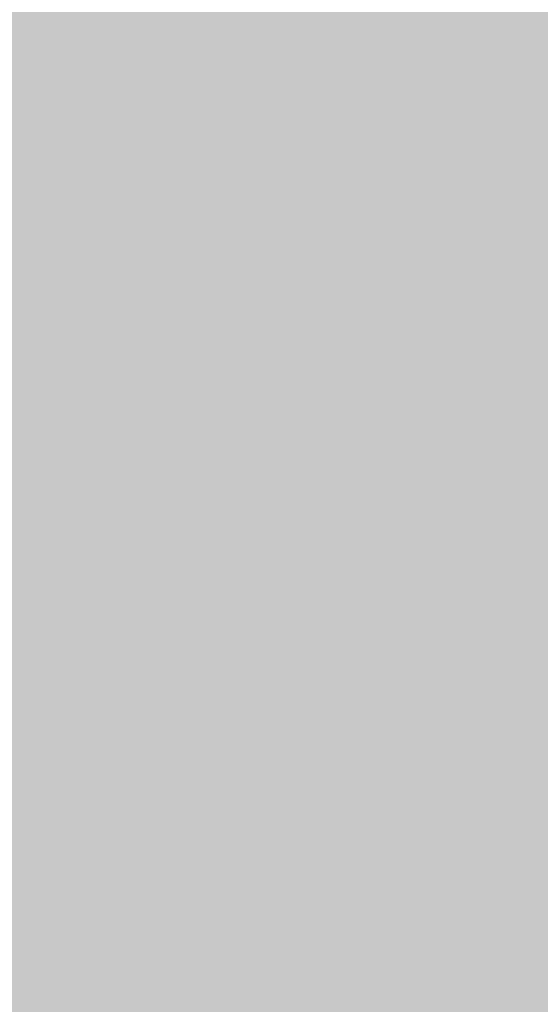
# Model space of a CAD drawing. Units: millimetres. Extents: x 5 to 292, y 0 to 199.
# Drawn here: x 238 to 243, y 144 to 153 of the extents above; entities that cross this region are included whole.
import ezdxf

# ---------------------------------------------------------------- set-up
doc = ezdxf.new("R2010")
doc.units = ezdxf.units.MM
doc.layers.add('Layers', color=7, linetype='Continuous')

msp = doc.modelspace()

# ---------------------------------------------------------------- hatches: boundary and pattern name
at = {"layer": 'Layers', "true_color": 0xf7f7f7}
h = msp.add_hatch(color=7, dxfattribs=at)
h.dxf.hatch_style = 2
h.paths.add_polyline_path([(232.345917, 152.789896), (243.521917, 152.789896), (243.521917, 152.535896), (232.345917, 152.535896)])
h = msp.add_hatch(color=7, dxfattribs=at)
h.dxf.hatch_style = 2
h.paths.add_polyline_path([(232.091917, 152.535896), (243.521917, 152.535896), (243.521917, 152.281896), (232.091917, 152.281896)])
h = msp.add_hatch(color=7, dxfattribs=at)
h.dxf.hatch_style = 2
h.paths.add_polyline_path([(231.583917, 152.281896), (243.521917, 152.281896), (243.521917, 152.027896), (231.583917, 152.027896)])
h = msp.add_hatch(color=7, dxfattribs=at)
h.dxf.hatch_style = 2
h.paths.add_polyline_path([(231.075917, 152.027896), (243.521917, 152.027896), (243.521917, 151.773896), (231.075917, 151.773896)])
h = msp.add_hatch(color=7, dxfattribs=at)
h.dxf.hatch_style = 2
h.paths.add_polyline_path([(230.567917, 151.773896), (243.521917, 151.773896), (243.521917, 151.519896), (230.567917, 151.519896)])
h = msp.add_hatch(color=7, dxfattribs=at)
h.dxf.hatch_style = 2
h.paths.add_polyline_path([(230.313917, 151.519896), (243.013917, 151.519896), (243.013917, 151.265896), (230.313917, 151.265896)])
h = msp.add_hatch(color=7, dxfattribs=at)
h.dxf.hatch_style = 2
h.paths.add_polyline_path([(230.313917, 151.265896), (242.251917, 151.265896), (242.251917, 151.011896), (230.313917, 151.011896)])
at = {"layer": 'Layers', "true_color": 0xf6f6f6}
h = msp.add_hatch(color=7, dxfattribs=at)
h.dxf.hatch_style = 2
h.paths.add_polyline_path([(242.248389, 151.265896), (242.759917, 151.265896), (242.759917, 151.011896), (242.248389, 151.011896)])
at = {"layer": 'Layers', "true_color": 0xf7f7f7}
h = msp.add_hatch(color=7, dxfattribs=at)
h.dxf.hatch_style = 2
h.paths.add_polyline_path([(242.756389, 151.265896), (243.013917, 151.265896), (243.013917, 151.011896), (242.756389, 151.011896)])
h = msp.add_hatch(color=7, dxfattribs=at)
h.dxf.hatch_style = 2
h.paths.add_polyline_path([(229.043917, 151.011896), (242.505917, 151.011896), (242.505917, 150.757896), (229.043917, 150.757896)])
at = {"layer": 'Layers', "true_color": 0xe6e6e6}
h = msp.add_hatch(color=254, dxfattribs=at)
h.dxf.hatch_style = 2
h.paths.add_polyline_path([(242.502389, 151.011896), (242.759917, 151.011896), (242.759917, 150.757896), (242.502389, 150.757896)])
at = {"layer": 'Layers', "true_color": 0xb4b4b4}
h = msp.add_hatch(color=253, dxfattribs=at)
h.dxf.hatch_style = 2
h.paths.add_polyline_path([(242.756389, 151.011896), (243.013917, 151.011896), (243.013917, 150.757896), (242.756389, 150.757896)])
at = {"layer": 'Layers', "true_color": 0xf7f7f7}
h = msp.add_hatch(color=7, dxfattribs=at)
h.dxf.hatch_style = 2
h.paths.add_polyline_path([(228.535917, 150.757896), (241.997917, 150.757896), (241.997917, 150.503896), (228.535917, 150.503896)])
at = {"layer": 'Layers', "true_color": 0xeeeeee}
h = msp.add_hatch(color=7, dxfattribs=at)
h.dxf.hatch_style = 2
h.paths.add_polyline_path([(241.994389, 150.757896), (242.251917, 150.757896), (242.251917, 150.503896), (241.994389, 150.503896)])
at = {"layer": 'Layers', "true_color": 0xb9b9b9}
h = msp.add_hatch(color=9, dxfattribs=at)
h.dxf.hatch_style = 2
h.paths.add_polyline_path([(242.248389, 150.757896), (242.505917, 150.757896), (242.505917, 150.503896), (242.248389, 150.503896)])
at = {"layer": 'Layers', "true_color": 0xacacac}
h = msp.add_hatch(color=253, dxfattribs=at)
h.dxf.hatch_style = 2
h.paths.add_polyline_path([(242.502389, 150.757896), (242.759917, 150.757896), (242.759917, 150.503896), (242.502389, 150.503896)])
at = {"layer": 'Layers', "true_color": 0xc2c2c2}
h = msp.add_hatch(color=9, dxfattribs=at)
h.dxf.hatch_style = 2
h.paths.add_polyline_path([(242.756389, 150.757896), (243.013917, 150.757896), (243.013917, 150.503896), (242.756389, 150.503896)])
at = {"layer": 'Layers', "true_color": 0xf7f7f7}
h = msp.add_hatch(color=7, dxfattribs=at)
h.dxf.hatch_style = 2
h.paths.add_polyline_path([(228.281917, 150.503896), (241.489917, 150.503896), (241.489917, 150.249896), (228.281917, 150.249896)])
at = {"layer": 'Layers', "true_color": 0xf4f4f4}
h = msp.add_hatch(color=7, dxfattribs=at)
h.dxf.hatch_style = 2
h.paths.add_polyline_path([(241.486389, 150.503896), (241.743917, 150.503896), (241.743917, 150.249896), (241.486389, 150.249896)])
at = {"layer": 'Layers', "true_color": 0xc1c1c1}
h = msp.add_hatch(color=9, dxfattribs=at)
h.dxf.hatch_style = 2
h.paths.add_polyline_path([(241.740389, 150.503896), (241.997917, 150.503896), (241.997917, 150.249896), (241.740389, 150.249896)])
at = {"layer": 'Layers', "true_color": 0xa8a8a8}
h = msp.add_hatch(color=253, dxfattribs=at)
h.dxf.hatch_style = 2
h.paths.add_polyline_path([(241.994389, 150.503896), (242.251917, 150.503896), (242.251917, 150.249896), (241.994389, 150.249896)])
at = {"layer": 'Layers', "true_color": 0xc1c1c1}
h = msp.add_hatch(color=9, dxfattribs=at)
h.dxf.hatch_style = 2
h.paths.add_polyline_path([(242.248389, 150.503896), (242.505917, 150.503896), (242.505917, 150.249896), (242.248389, 150.249896)])
at = {"layer": 'Layers', "true_color": 0xbebebe}
h = msp.add_hatch(color=9, dxfattribs=at)
h.dxf.hatch_style = 2
h.paths.add_polyline_path([(242.502389, 150.503896), (242.759917, 150.503896), (242.759917, 150.249896), (242.502389, 150.249896)])
at = {"layer": 'Layers', "true_color": 0x898989}
h = msp.add_hatch(color=252, dxfattribs=at)
h.dxf.hatch_style = 2
h.paths.add_polyline_path([(242.756389, 150.503896), (243.013917, 150.503896), (243.013917, 150.249896), (242.756389, 150.249896)])
at = {"layer": 'Layers', "true_color": 0xf7f7f7}
h = msp.add_hatch(color=7, dxfattribs=at)
h.dxf.hatch_style = 2
h.paths.add_polyline_path([(228.027917, 150.249896), (240.981917, 150.249896), (240.981917, 149.995896), (228.027917, 149.995896)])
at = {"layer": 'Layers', "true_color": 0xf6f6f6}
h = msp.add_hatch(color=7, dxfattribs=at)
h.dxf.hatch_style = 2
h.paths.add_polyline_path([(240.978389, 150.249896), (241.235917, 150.249896), (241.235917, 149.995896), (240.978389, 149.995896)])
at = {"layer": 'Layers', "true_color": 0xc9c9c9}
h = msp.add_hatch(color=9, dxfattribs=at)
h.dxf.hatch_style = 2
h.paths.add_polyline_path([(241.232389, 150.249896), (241.489917, 150.249896), (241.489917, 149.995896), (241.232389, 149.995896)])
at = {"layer": 'Layers', "true_color": 0xa8a8a8}
h = msp.add_hatch(color=253, dxfattribs=at)
h.dxf.hatch_style = 2
h.paths.add_polyline_path([(241.486389, 150.249896), (241.743917, 150.249896), (241.743917, 149.995896), (241.486389, 149.995896)])
at = {"layer": 'Layers', "true_color": 0xbfbfbe}
h = msp.add_hatch(color=9, dxfattribs=at)
h.dxf.hatch_style = 2
h.paths.add_polyline_path([(241.740389, 150.249896), (241.997917, 150.249896), (241.997917, 149.995896), (241.740389, 149.995896)])
at = {"layer": 'Layers', "true_color": 0xc1c1c1}
h = msp.add_hatch(color=9, dxfattribs=at)
h.dxf.hatch_style = 2
h.paths.add_polyline_path([(241.994389, 150.249896), (242.251917, 150.249896), (242.251917, 149.995896), (241.994389, 149.995896)])
at = {"layer": 'Layers', "true_color": 0x979797}
h = msp.add_hatch(color=252, dxfattribs=at)
h.dxf.hatch_style = 2
h.paths.add_polyline_path([(242.248389, 150.249896), (242.505917, 150.249896), (242.505917, 149.995896), (242.248389, 149.995896)])
at = {"layer": 'Layers', "true_color": 0x6c6c6b}
h = msp.add_hatch(color=251, dxfattribs=at)
h.dxf.hatch_style = 2
h.paths.add_polyline_path([(242.502389, 150.249896), (242.759917, 150.249896), (242.759917, 149.995896), (242.502389, 149.995896)])
at = {"layer": 'Layers', "true_color": 0x727272}
h = msp.add_hatch(color=8, dxfattribs=at)
h.dxf.hatch_style = 2
h.paths.add_polyline_path([(242.756389, 150.249896), (243.013917, 150.249896), (243.013917, 149.995896), (242.756389, 149.995896)])
at = {"layer": 'Layers', "true_color": 0xf7f7f7}
h = msp.add_hatch(color=7, dxfattribs=at)
h.dxf.hatch_style = 2
h.paths.add_polyline_path([(228.027917, 149.995896), (240.473917, 149.995896), (240.473917, 149.741896), (228.027917, 149.741896)])
at = {"layer": 'Layers', "true_color": 0xf6f6f6}
h = msp.add_hatch(color=7, dxfattribs=at)
h.dxf.hatch_style = 2
h.paths.add_polyline_path([(240.470389, 149.995896), (240.727917, 149.995896), (240.727917, 149.741896), (240.470389, 149.741896)])
at = {"layer": 'Layers', "true_color": 0xd5d5d5}
h = msp.add_hatch(color=254, dxfattribs=at)
h.dxf.hatch_style = 2
h.paths.add_polyline_path([(240.724389, 149.995896), (240.981917, 149.995896), (240.981917, 149.741896), (240.724389, 149.741896)])
at = {"layer": 'Layers', "true_color": 0xababab}
h = msp.add_hatch(color=253, dxfattribs=at)
h.dxf.hatch_style = 2
h.paths.add_polyline_path([(240.978389, 149.995896), (241.235917, 149.995896), (241.235917, 149.741896), (240.978389, 149.741896)])
at = {"layer": 'Layers', "true_color": 0xbbbbbb}
h = msp.add_hatch(color=9, dxfattribs=at)
h.dxf.hatch_style = 2
h.paths.add_polyline_path([(241.232389, 149.995896), (241.489917, 149.995896), (241.489917, 149.741896), (241.232389, 149.741896)])
at = {"layer": 'Layers', "true_color": 0xc2c2c3}
h = msp.add_hatch(color=9, dxfattribs=at)
h.dxf.hatch_style = 2
h.paths.add_polyline_path([(241.486389, 149.995896), (241.743917, 149.995896), (241.743917, 149.741896), (241.486389, 149.741896)])
at = {"layer": 'Layers', "true_color": 0xa0a0a0}
h = msp.add_hatch(color=253, dxfattribs=at)
h.dxf.hatch_style = 2
h.paths.add_polyline_path([(241.740389, 149.995896), (241.997917, 149.995896), (241.997917, 149.741896), (241.740389, 149.741896)])
at = {"layer": 'Layers', "true_color": 0x787876}
h = msp.add_hatch(color=8, dxfattribs=at)
h.dxf.hatch_style = 2
h.paths.add_polyline_path([(241.994389, 149.995896), (242.251917, 149.995896), (242.251917, 149.741896), (241.994389, 149.741896)])
at = {"layer": 'Layers', "true_color": 0x7f7f7d}
h = msp.add_hatch(color=8, dxfattribs=at)
h.dxf.hatch_style = 2
h.paths.add_polyline_path([(242.248389, 149.995896), (242.505917, 149.995896), (242.505917, 149.741896), (242.248389, 149.741896)])
at = {"layer": 'Layers', "true_color": 0x828280}
h = msp.add_hatch(color=8, dxfattribs=at)
h.dxf.hatch_style = 2
h.paths.add_polyline_path([(242.502389, 149.995896), (242.759917, 149.995896), (242.759917, 149.741896), (242.502389, 149.741896)])
at = {"layer": 'Layers', "true_color": 0x7c7c7b}
h = msp.add_hatch(color=8, dxfattribs=at)
h.dxf.hatch_style = 2
h.paths.add_polyline_path([(242.756389, 149.995896), (243.013917, 149.995896), (243.013917, 149.741896), (242.756389, 149.741896)])
at = {"layer": 'Layers', "true_color": 0xf7f7f7}
h = msp.add_hatch(color=7, dxfattribs=at)
h.dxf.hatch_style = 2
h.paths.add_polyline_path([(226.503917, 149.741896), (240.219917, 149.741896), (240.219917, 149.487896), (226.503917, 149.487896)])
at = {"layer": 'Layers', "true_color": 0xe0e0e0}
h = msp.add_hatch(color=254, dxfattribs=at)
h.dxf.hatch_style = 2
h.paths.add_polyline_path([(240.216389, 149.741896), (240.473917, 149.741896), (240.473917, 149.487896), (240.216389, 149.487896)])
at = {"layer": 'Layers', "true_color": 0xb0b0b0}
h = msp.add_hatch(color=253, dxfattribs=at)
h.dxf.hatch_style = 2
h.paths.add_polyline_path([(240.470389, 149.741896), (240.727917, 149.741896), (240.727917, 149.487896), (240.470389, 149.487896)])
at = {"layer": 'Layers', "true_color": 0xb4b4b4}
h = msp.add_hatch(color=253, dxfattribs=at)
h.dxf.hatch_style = 2
h.paths.add_polyline_path([(240.724389, 149.741896), (240.981917, 149.741896), (240.981917, 149.487896), (240.724389, 149.487896)])
at = {"layer": 'Layers', "true_color": 0xc3c2c3}
h = msp.add_hatch(color=9, dxfattribs=at)
h.dxf.hatch_style = 2
h.paths.add_polyline_path([(240.978389, 149.741896), (241.235917, 149.741896), (241.235917, 149.487896), (240.978389, 149.487896)])
at = {"layer": 'Layers', "true_color": 0xababaa}
h = msp.add_hatch(color=253, dxfattribs=at)
h.dxf.hatch_style = 2
h.paths.add_polyline_path([(241.232389, 149.741896), (241.489917, 149.741896), (241.489917, 149.487896), (241.232389, 149.487896)])
at = {"layer": 'Layers', "true_color": 0x7d7d7c}
h = msp.add_hatch(color=8, dxfattribs=at)
h.dxf.hatch_style = 2
h.paths.add_polyline_path([(241.486389, 149.741896), (241.743917, 149.741896), (241.743917, 149.487896), (241.486389, 149.487896)])
at = {"layer": 'Layers', "true_color": 0x7c7c7a}
h = msp.add_hatch(color=8, dxfattribs=at)
h.dxf.hatch_style = 2
h.paths.add_polyline_path([(241.740389, 149.741896), (241.997917, 149.741896), (241.997917, 149.487896), (241.740389, 149.487896)])
at = {"layer": 'Layers', "true_color": 0x838381}
h = msp.add_hatch(color=252, dxfattribs=at)
h.dxf.hatch_style = 2
h.paths.add_polyline_path([(241.994389, 149.741896), (242.251917, 149.741896), (242.251917, 149.487896), (241.994389, 149.487896)])
at = {"layer": 'Layers', "true_color": 0x828381}
h = msp.add_hatch(color=252, dxfattribs=at)
h.dxf.hatch_style = 2
h.paths.add_polyline_path([(242.248389, 149.741896), (242.505917, 149.741896), (242.505917, 149.487896), (242.248389, 149.487896)])
at = {"layer": 'Layers', "true_color": 0x838381}
h = msp.add_hatch(color=252, dxfattribs=at)
h.dxf.hatch_style = 2
h.paths.add_polyline_path([(242.502389, 149.741896), (243.013917, 149.741896), (243.013917, 149.487896), (242.502389, 149.487896)])
at = {"layer": 'Layers', "true_color": 0xf7f7f7}
h = msp.add_hatch(color=7, dxfattribs=at)
h.dxf.hatch_style = 2
h.paths.add_polyline_path([(226.249917, 149.487896), (239.711917, 149.487896), (239.711917, 149.233896), (226.249917, 149.233896)])
at = {"layer": 'Layers', "true_color": 0xe6e6e6}
h = msp.add_hatch(color=254, dxfattribs=at)
h.dxf.hatch_style = 2
h.paths.add_polyline_path([(239.708389, 149.487896), (239.965917, 149.487896), (239.965917, 149.233896), (239.708389, 149.233896)])
at = {"layer": 'Layers', "true_color": 0xb4b4b4}
h = msp.add_hatch(color=253, dxfattribs=at)
h.dxf.hatch_style = 2
h.paths.add_polyline_path([(239.962389, 149.487896), (240.219917, 149.487896), (240.219917, 149.233896), (239.962389, 149.233896)])
at = {"layer": 'Layers', "true_color": 0xadadad}
h = msp.add_hatch(color=253, dxfattribs=at)
h.dxf.hatch_style = 2
h.paths.add_polyline_path([(240.216389, 149.487896), (240.473917, 149.487896), (240.473917, 149.233896), (240.216389, 149.233896)])
at = {"layer": 'Layers', "true_color": 0xc2c2c2}
h = msp.add_hatch(color=9, dxfattribs=at)
h.dxf.hatch_style = 2
h.paths.add_polyline_path([(240.470389, 149.487896), (240.727917, 149.487896), (240.727917, 149.233896), (240.470389, 149.233896)])
at = {"layer": 'Layers', "true_color": 0xb3b3b3}
h = msp.add_hatch(color=253, dxfattribs=at)
h.dxf.hatch_style = 2
h.paths.add_polyline_path([(240.724389, 149.487896), (240.981917, 149.487896), (240.981917, 149.233896), (240.724389, 149.233896)])
at = {"layer": 'Layers', "true_color": 0x757675}
h = msp.add_hatch(color=8, dxfattribs=at)
h.dxf.hatch_style = 2
h.paths.add_polyline_path([(240.978389, 149.487896), (241.235917, 149.487896), (241.235917, 149.233896), (240.978389, 149.233896)])
at = {"layer": 'Layers', "true_color": 0x6a6b69}
h = msp.add_hatch(color=251, dxfattribs=at)
h.dxf.hatch_style = 2
h.paths.add_polyline_path([(241.232389, 149.487896), (241.489917, 149.487896), (241.489917, 149.233896), (241.232389, 149.233896)])
at = {"layer": 'Layers', "true_color": 0x838380}
h = msp.add_hatch(color=252, dxfattribs=at)
h.dxf.hatch_style = 2
h.paths.add_polyline_path([(241.486389, 149.487896), (241.997917, 149.487896), (241.997917, 149.233896), (241.486389, 149.233896)])
at = {"layer": 'Layers', "true_color": 0x828381}
h = msp.add_hatch(color=252, dxfattribs=at)
h.dxf.hatch_style = 2
h.paths.add_polyline_path([(241.994389, 149.487896), (242.251917, 149.487896), (242.251917, 149.233896), (241.994389, 149.233896)])
at = {"layer": 'Layers', "true_color": 0x838381}
h = msp.add_hatch(color=252, dxfattribs=at)
h.dxf.hatch_style = 2
h.paths.add_polyline_path([(242.248389, 149.487896), (242.505917, 149.487896), (242.505917, 149.233896), (242.248389, 149.233896)])
at = {"layer": 'Layers', "true_color": 0x828381}
h = msp.add_hatch(color=252, dxfattribs=at)
h.dxf.hatch_style = 2
h.paths.add_polyline_path([(242.502389, 149.487896), (242.759917, 149.487896), (242.759917, 149.233896), (242.502389, 149.233896)])
at = {"layer": 'Layers', "true_color": 0x979794}
h = msp.add_hatch(color=252, dxfattribs=at)
h.dxf.hatch_style = 2
h.paths.add_polyline_path([(242.756389, 149.487896), (243.013917, 149.487896), (243.013917, 149.233896), (242.756389, 149.233896)])
at = {"layer": 'Layers', "true_color": 0xf7f7f7}
h = msp.add_hatch(color=7, dxfattribs=at)
h.dxf.hatch_style = 2
h.paths.add_polyline_path([(225.741917, 149.233896), (239.203917, 149.233896), (239.203917, 148.979896), (225.741917, 148.979896)])
at = {"layer": 'Layers', "true_color": 0xefefef}
h = msp.add_hatch(color=7, dxfattribs=at)
h.dxf.hatch_style = 2
h.paths.add_polyline_path([(239.200389, 149.233896), (239.457917, 149.233896), (239.457917, 148.979896), (239.200389, 148.979896)])
at = {"layer": 'Layers', "true_color": 0xbababa}
h = msp.add_hatch(color=9, dxfattribs=at)
h.dxf.hatch_style = 2
h.paths.add_polyline_path([(239.454389, 149.233896), (239.711917, 149.233896), (239.711917, 148.979896), (239.454389, 148.979896)])
at = {"layer": 'Layers', "true_color": 0xacacac}
h = msp.add_hatch(color=253, dxfattribs=at)
h.dxf.hatch_style = 2
h.paths.add_polyline_path([(239.708389, 149.233896), (239.965917, 149.233896), (239.965917, 148.979896), (239.708389, 148.979896)])
at = {"layer": 'Layers', "true_color": 0xc2c2c2}
h = msp.add_hatch(color=9, dxfattribs=at)
h.dxf.hatch_style = 2
h.paths.add_polyline_path([(239.962389, 149.233896), (240.219917, 149.233896), (240.219917, 148.979896), (239.962389, 148.979896)])
at = {"layer": 'Layers', "true_color": 0xb9b9b9}
h = msp.add_hatch(color=9, dxfattribs=at)
h.dxf.hatch_style = 2
h.paths.add_polyline_path([(240.216389, 149.233896), (240.473917, 149.233896), (240.473917, 148.979896), (240.216389, 148.979896)])
at = {"layer": 'Layers', "true_color": 0x868686}
h = msp.add_hatch(color=252, dxfattribs=at)
h.dxf.hatch_style = 2
h.paths.add_polyline_path([(240.470389, 149.233896), (240.727917, 149.233896), (240.727917, 148.979896), (240.470389, 148.979896)])
at = {"layer": 'Layers', "true_color": 0x696969}
h = msp.add_hatch(color=251, dxfattribs=at)
h.dxf.hatch_style = 2
h.paths.add_polyline_path([(240.724389, 149.233896), (240.981917, 149.233896), (240.981917, 148.979896), (240.724389, 148.979896)])
at = {"layer": 'Layers', "true_color": 0x747473}
h = msp.add_hatch(color=8, dxfattribs=at)
h.dxf.hatch_style = 2
h.paths.add_polyline_path([(240.978389, 149.233896), (241.235917, 149.233896), (241.235917, 148.979896), (240.978389, 148.979896)])
at = {"layer": 'Layers', "true_color": 0x686868}
h = msp.add_hatch(color=251, dxfattribs=at)
h.dxf.hatch_style = 2
h.paths.add_polyline_path([(241.232389, 149.233896), (241.489917, 149.233896), (241.489917, 148.979896), (241.232389, 148.979896)])
at = {"layer": 'Layers', "true_color": 0x626261}
h = msp.add_hatch(color=251, dxfattribs=at)
h.dxf.hatch_style = 2
h.paths.add_polyline_path([(241.486389, 149.233896), (241.743917, 149.233896), (241.743917, 148.979896), (241.486389, 148.979896)])
at = {"layer": 'Layers', "true_color": 0x757674}
h = msp.add_hatch(color=8, dxfattribs=at)
h.dxf.hatch_style = 2
h.paths.add_polyline_path([(241.740389, 149.233896), (241.997917, 149.233896), (241.997917, 148.979896), (241.740389, 148.979896)])
at = {"layer": 'Layers', "true_color": 0x838381}
h = msp.add_hatch(color=252, dxfattribs=at)
h.dxf.hatch_style = 2
h.paths.add_polyline_path([(241.994389, 149.233896), (242.251917, 149.233896), (242.251917, 148.979896), (241.994389, 148.979896)])
at = {"layer": 'Layers', "true_color": 0x8e8e8c}
h = msp.add_hatch(color=252, dxfattribs=at)
h.dxf.hatch_style = 2
h.paths.add_polyline_path([(242.248389, 149.233896), (242.505917, 149.233896), (242.505917, 148.979896), (242.248389, 148.979896)])
at = {"layer": 'Layers', "true_color": 0xcbccc8}
h = msp.add_hatch(color=254, dxfattribs=at)
h.dxf.hatch_style = 2
h.paths.add_polyline_path([(242.502389, 149.233896), (242.759917, 149.233896), (242.759917, 148.979896), (242.502389, 148.979896)])
at = {"layer": 'Layers', "true_color": 0xfbfbf8}
h = msp.add_hatch(color=7, dxfattribs=at)
h.dxf.hatch_style = 2
h.paths.add_polyline_path([(242.756389, 149.233896), (243.013917, 149.233896), (243.013917, 148.979896), (242.756389, 148.979896)])
at = {"layer": 'Layers', "true_color": 0xf7f7f7}
h = msp.add_hatch(color=7, dxfattribs=at)
h.dxf.hatch_style = 2
h.paths.add_polyline_path([(225.487917, 148.979896), (238.695917, 148.979896), (238.695917, 148.725896), (225.487917, 148.725896)])
at = {"layer": 'Layers', "true_color": 0xf4f4f4}
h = msp.add_hatch(color=7, dxfattribs=at)
h.dxf.hatch_style = 2
h.paths.add_polyline_path([(238.692389, 148.979896), (238.949917, 148.979896), (238.949917, 148.725896), (238.692389, 148.725896)])
at = {"layer": 'Layers', "true_color": 0xc3c3c3}
h = msp.add_hatch(color=9, dxfattribs=at)
h.dxf.hatch_style = 2
h.paths.add_polyline_path([(238.946389, 148.979896), (239.203917, 148.979896), (239.203917, 148.725896), (238.946389, 148.725896)])
at = {"layer": 'Layers', "true_color": 0xa9a9a9}
h = msp.add_hatch(color=253, dxfattribs=at)
h.dxf.hatch_style = 2
h.paths.add_polyline_path([(239.200389, 148.979896), (239.457917, 148.979896), (239.457917, 148.725896), (239.200389, 148.725896)])
at = {"layer": 'Layers', "true_color": 0xc1c1c1}
h = msp.add_hatch(color=9, dxfattribs=at)
h.dxf.hatch_style = 2
h.paths.add_polyline_path([(239.454389, 148.979896), (239.711917, 148.979896), (239.711917, 148.725896), (239.454389, 148.725896)])
at = {"layer": 'Layers', "true_color": 0xbebebe}
h = msp.add_hatch(color=9, dxfattribs=at)
h.dxf.hatch_style = 2
h.paths.add_polyline_path([(239.708389, 148.979896), (239.965917, 148.979896), (239.965917, 148.725896), (239.708389, 148.725896)])
at = {"layer": 'Layers', "true_color": 0x8f8f8f}
h = msp.add_hatch(color=252, dxfattribs=at)
h.dxf.hatch_style = 2
h.paths.add_polyline_path([(239.962389, 148.979896), (240.219917, 148.979896), (240.219917, 148.725896), (239.962389, 148.725896)])
at = {"layer": 'Layers', "true_color": 0x6a6a6a}
h = msp.add_hatch(color=251, dxfattribs=at)
h.dxf.hatch_style = 2
h.paths.add_polyline_path([(240.216389, 148.979896), (240.473917, 148.979896), (240.473917, 148.725896), (240.216389, 148.725896)])
at = {"layer": 'Layers', "true_color": 0x737373}
h = msp.add_hatch(color=8, dxfattribs=at)
h.dxf.hatch_style = 2
h.paths.add_polyline_path([(240.470389, 148.979896), (240.727917, 148.979896), (240.727917, 148.725896), (240.470389, 148.725896)])
at = {"layer": 'Layers', "true_color": 0x747474}
h = msp.add_hatch(color=8, dxfattribs=at)
h.dxf.hatch_style = 2
h.paths.add_polyline_path([(240.724389, 148.979896), (240.981917, 148.979896), (240.981917, 148.725896), (240.724389, 148.725896)])
at = {"layer": 'Layers', "true_color": 0x747473}
h = msp.add_hatch(color=8, dxfattribs=at)
h.dxf.hatch_style = 2
h.paths.add_polyline_path([(240.978389, 148.979896), (241.235917, 148.979896), (241.235917, 148.725896), (240.978389, 148.725896)])
at = {"layer": 'Layers', "true_color": 0x777777}
h = msp.add_hatch(color=8, dxfattribs=at)
h.dxf.hatch_style = 2
h.paths.add_polyline_path([(241.232389, 148.979896), (241.489917, 148.979896), (241.489917, 148.725896), (241.232389, 148.725896)])
at = {"layer": 'Layers', "true_color": 0xa3a3a3}
h = msp.add_hatch(color=253, dxfattribs=at)
h.dxf.hatch_style = 2
h.paths.add_polyline_path([(241.486389, 148.979896), (241.743917, 148.979896), (241.743917, 148.725896), (241.486389, 148.725896)])
at = {"layer": 'Layers', "true_color": 0xc1c1c0}
h = msp.add_hatch(color=9, dxfattribs=at)
h.dxf.hatch_style = 2
h.paths.add_polyline_path([(241.740389, 148.979896), (241.997917, 148.979896), (241.997917, 148.725896), (241.740389, 148.725896)])
at = {"layer": 'Layers', "true_color": 0x989997}
h = msp.add_hatch(color=252, dxfattribs=at)
h.dxf.hatch_style = 2
h.paths.add_polyline_path([(241.994389, 148.979896), (242.251917, 148.979896), (242.251917, 148.725896), (241.994389, 148.725896)])
at = {"layer": 'Layers', "true_color": 0xdcddda}
h = msp.add_hatch(color=254, dxfattribs=at)
h.dxf.hatch_style = 2
h.paths.add_polyline_path([(242.248389, 148.979896), (242.505917, 148.979896), (242.505917, 148.725896), (242.248389, 148.725896)])
at = {"layer": 'Layers', "true_color": 0xfefffb}
h = msp.add_hatch(color=7, dxfattribs=at)
h.dxf.hatch_style = 2
h.paths.add_polyline_path([(242.502389, 148.979896), (242.759917, 148.979896), (242.759917, 148.725896), (242.502389, 148.725896)])
at = {"layer": 'Layers', "true_color": 0xfffffb}
h = msp.add_hatch(color=7, dxfattribs=at)
h.dxf.hatch_style = 2
h.paths.add_polyline_path([(242.756389, 148.979896), (244.537917, 148.979896), (244.537917, 148.725896), (242.756389, 148.725896)])
at = {"layer": 'Layers', "true_color": 0xf6f6f6}
h = msp.add_hatch(color=7, dxfattribs=at)
h.dxf.hatch_style = 2
h.paths.add_polyline_path([(238.184389, 148.725896), (238.441917, 148.725896), (238.441917, 148.471896), (238.184389, 148.471896)])
at = {"layer": 'Layers', "true_color": 0xcbcbcb}
h = msp.add_hatch(color=9, dxfattribs=at)
h.dxf.hatch_style = 2
h.paths.add_polyline_path([(238.438389, 148.725896), (238.695917, 148.725896), (238.695917, 148.471896), (238.438389, 148.471896)])
at = {"layer": 'Layers', "true_color": 0xa8a8a8}
h = msp.add_hatch(color=253, dxfattribs=at)
h.dxf.hatch_style = 2
h.paths.add_polyline_path([(238.692389, 148.725896), (238.949917, 148.725896), (238.949917, 148.471896), (238.692389, 148.471896)])
at = {"layer": 'Layers', "true_color": 0xbdbdbd}
h = msp.add_hatch(color=9, dxfattribs=at)
h.dxf.hatch_style = 2
h.paths.add_polyline_path([(238.946389, 148.725896), (239.203917, 148.725896), (239.203917, 148.471896), (238.946389, 148.471896)])
at = {"layer": 'Layers', "true_color": 0xc1c1c1}
h = msp.add_hatch(color=9, dxfattribs=at)
h.dxf.hatch_style = 2
h.paths.add_polyline_path([(239.200389, 148.725896), (239.457917, 148.725896), (239.457917, 148.471896), (239.200389, 148.471896)])
at = {"layer": 'Layers', "true_color": 0x999999}
h = msp.add_hatch(color=253, dxfattribs=at)
h.dxf.hatch_style = 2
h.paths.add_polyline_path([(239.454389, 148.725896), (239.711917, 148.725896), (239.711917, 148.471896), (239.454389, 148.471896)])
at = {"layer": 'Layers', "true_color": 0x6e6e6e}
h = msp.add_hatch(color=8, dxfattribs=at)
h.dxf.hatch_style = 2
h.paths.add_polyline_path([(239.708389, 148.725896), (239.965917, 148.725896), (239.965917, 148.471896), (239.708389, 148.471896)])
at = {"layer": 'Layers', "true_color": 0x727272}
h = msp.add_hatch(color=8, dxfattribs=at)
h.dxf.hatch_style = 2
h.paths.add_polyline_path([(239.962389, 148.725896), (240.219917, 148.725896), (240.219917, 148.471896), (239.962389, 148.471896)])
at = {"layer": 'Layers', "true_color": 0x747474}
h = msp.add_hatch(color=8, dxfattribs=at)
h.dxf.hatch_style = 2
h.paths.add_polyline_path([(240.216389, 148.725896), (240.981917, 148.725896), (240.981917, 148.471896), (240.216389, 148.471896)])
at = {"layer": 'Layers', "true_color": 0x979797}
h = msp.add_hatch(color=252, dxfattribs=at)
h.dxf.hatch_style = 2
h.paths.add_polyline_path([(240.978389, 148.725896), (241.235917, 148.725896), (241.235917, 148.471896), (240.978389, 148.471896)])
at = {"layer": 'Layers', "true_color": 0xd1d1d1}
h = msp.add_hatch(color=254, dxfattribs=at)
h.dxf.hatch_style = 2
h.paths.add_polyline_path([(241.232389, 148.725896), (241.489917, 148.725896), (241.489917, 148.471896), (241.232389, 148.471896)])
at = {"layer": 'Layers', "true_color": 0xe3e3e2}
h = msp.add_hatch(color=254, dxfattribs=at)
h.dxf.hatch_style = 2
h.paths.add_polyline_path([(241.486389, 148.725896), (241.997917, 148.725896), (241.997917, 148.471896), (241.486389, 148.471896)])
at = {"layer": 'Layers', "true_color": 0xe2e2e2}
h = msp.add_hatch(color=254, dxfattribs=at)
h.dxf.hatch_style = 2
h.paths.add_polyline_path([(241.994389, 148.725896), (242.251917, 148.725896), (242.251917, 148.471896), (241.994389, 148.471896)])
at = {"layer": 'Layers', "true_color": 0xcccccb}
h = msp.add_hatch(color=254, dxfattribs=at)
h.dxf.hatch_style = 2
h.paths.add_polyline_path([(242.248389, 148.725896), (242.505917, 148.725896), (242.505917, 148.471896), (242.248389, 148.471896)])
at = {"layer": 'Layers', "true_color": 0xc0c0bf}
h = msp.add_hatch(color=9, dxfattribs=at)
h.dxf.hatch_style = 2
h.paths.add_polyline_path([(242.502389, 148.725896), (242.759917, 148.725896), (242.759917, 148.471896), (242.502389, 148.471896)])
at = {"layer": 'Layers', "true_color": 0xe5e5e2}
h = msp.add_hatch(color=254, dxfattribs=at)
h.dxf.hatch_style = 2
h.paths.add_polyline_path([(242.756389, 148.725896), (243.013917, 148.725896), (243.013917, 148.471896), (242.756389, 148.471896)])
at = {"layer": 'Layers', "true_color": 0xababab}
h = msp.add_hatch(color=253, dxfattribs=at)
h.dxf.hatch_style = 2
h.paths.add_polyline_path([(238.184389, 148.471896), (238.441917, 148.471896), (238.441917, 148.217896), (238.184389, 148.217896)])
at = {"layer": 'Layers', "true_color": 0xb9b9b9}
h = msp.add_hatch(color=9, dxfattribs=at)
h.dxf.hatch_style = 2
h.paths.add_polyline_path([(238.438389, 148.471896), (238.695917, 148.471896), (238.695917, 148.217896), (238.438389, 148.217896)])
at = {"layer": 'Layers', "true_color": 0xc2c2c2}
h = msp.add_hatch(color=9, dxfattribs=at)
h.dxf.hatch_style = 2
h.paths.add_polyline_path([(238.692389, 148.471896), (238.949917, 148.471896), (238.949917, 148.217896), (238.692389, 148.217896)])
at = {"layer": 'Layers', "true_color": 0xa3a3a3}
h = msp.add_hatch(color=253, dxfattribs=at)
h.dxf.hatch_style = 2
h.paths.add_polyline_path([(238.946389, 148.471896), (239.203917, 148.471896), (239.203917, 148.217896), (238.946389, 148.217896)])
at = {"layer": 'Layers', "true_color": 0x727272}
h = msp.add_hatch(color=8, dxfattribs=at)
h.dxf.hatch_style = 2
h.paths.add_polyline_path([(239.200389, 148.471896), (239.457917, 148.471896), (239.457917, 148.217896), (239.200389, 148.217896)])
at = {"layer": 'Layers', "true_color": 0x6f6f6f}
h = msp.add_hatch(color=8, dxfattribs=at)
h.dxf.hatch_style = 2
h.paths.add_polyline_path([(239.454389, 148.471896), (239.711917, 148.471896), (239.711917, 148.217896), (239.454389, 148.217896)])
at = {"layer": 'Layers', "true_color": 0x747474}
h = msp.add_hatch(color=8, dxfattribs=at)
h.dxf.hatch_style = 2
h.paths.add_polyline_path([(239.708389, 148.471896), (240.219917, 148.471896), (240.219917, 148.217896), (239.708389, 148.217896)])
at = {"layer": 'Layers', "true_color": 0x737373}
h = msp.add_hatch(color=8, dxfattribs=at)
h.dxf.hatch_style = 2
h.paths.add_polyline_path([(240.216389, 148.471896), (240.473917, 148.471896), (240.473917, 148.217896), (240.216389, 148.217896)])
at = {"layer": 'Layers', "true_color": 0x8d8d8d}
h = msp.add_hatch(color=252, dxfattribs=at)
h.dxf.hatch_style = 2
h.paths.add_polyline_path([(240.470389, 148.471896), (240.727917, 148.471896), (240.727917, 148.217896), (240.470389, 148.217896)])
at = {"layer": 'Layers', "true_color": 0xc8c8c8}
h = msp.add_hatch(color=9, dxfattribs=at)
h.dxf.hatch_style = 2
h.paths.add_polyline_path([(240.724389, 148.471896), (240.981917, 148.471896), (240.981917, 148.217896), (240.724389, 148.217896)])
at = {"layer": 'Layers', "true_color": 0xe2e2e2}
h = msp.add_hatch(color=254, dxfattribs=at)
h.dxf.hatch_style = 2
h.paths.add_polyline_path([(240.978389, 148.471896), (241.489917, 148.471896), (241.489917, 148.217896), (240.978389, 148.217896)])
at = {"layer": 'Layers', "true_color": 0xe3e3e3}
h = msp.add_hatch(color=254, dxfattribs=at)
h.dxf.hatch_style = 2
h.paths.add_polyline_path([(241.486389, 148.471896), (242.759917, 148.471896), (242.759917, 148.217896), (241.486389, 148.217896)])
at = {"layer": 'Layers', "true_color": 0xcccccb}
h = msp.add_hatch(color=254, dxfattribs=at)
h.dxf.hatch_style = 2
h.paths.add_polyline_path([(242.756389, 148.471896), (243.013917, 148.471896), (243.013917, 148.217896), (242.756389, 148.217896)])
at = {"layer": 'Layers', "true_color": 0xc3c3c3}
h = msp.add_hatch(color=9, dxfattribs=at)
h.dxf.hatch_style = 2
h.paths.add_polyline_path([(238.184389, 148.217896), (238.441917, 148.217896), (238.441917, 147.963896), (238.184389, 147.963896)])
at = {"layer": 'Layers', "true_color": 0xacacac}
h = msp.add_hatch(color=253, dxfattribs=at)
h.dxf.hatch_style = 2
h.paths.add_polyline_path([(238.438389, 148.217896), (238.695917, 148.217896), (238.695917, 147.963896), (238.438389, 147.963896)])
at = {"layer": 'Layers', "true_color": 0x797979}
h = msp.add_hatch(color=8, dxfattribs=at)
h.dxf.hatch_style = 2
h.paths.add_polyline_path([(238.692389, 148.217896), (238.949917, 148.217896), (238.949917, 147.963896), (238.692389, 147.963896)])
at = {"layer": 'Layers', "true_color": 0x6d6d6d}
h = msp.add_hatch(color=251, dxfattribs=at)
h.dxf.hatch_style = 2
h.paths.add_polyline_path([(238.946389, 148.217896), (239.203917, 148.217896), (239.203917, 147.963896), (238.946389, 147.963896)])
at = {"layer": 'Layers', "true_color": 0x737373}
h = msp.add_hatch(color=8, dxfattribs=at)
h.dxf.hatch_style = 2
h.paths.add_polyline_path([(239.200389, 148.217896), (239.457917, 148.217896), (239.457917, 147.963896), (239.200389, 147.963896)])
at = {"layer": 'Layers', "true_color": 0x747474}
h = msp.add_hatch(color=8, dxfattribs=at)
h.dxf.hatch_style = 2
h.paths.add_polyline_path([(239.454389, 148.217896), (239.965917, 148.217896), (239.965917, 147.963896), (239.454389, 147.963896)])
at = {"layer": 'Layers', "true_color": 0x848484}
h = msp.add_hatch(color=252, dxfattribs=at)
h.dxf.hatch_style = 2
h.paths.add_polyline_path([(239.962389, 148.217896), (240.219917, 148.217896), (240.219917, 147.963896), (239.962389, 147.963896)])
at = {"layer": 'Layers', "true_color": 0xbcbcbc}
h = msp.add_hatch(color=9, dxfattribs=at)
h.dxf.hatch_style = 2
h.paths.add_polyline_path([(240.216389, 148.217896), (240.473917, 148.217896), (240.473917, 147.963896), (240.216389, 147.963896)])
at = {"layer": 'Layers', "true_color": 0xe1e1e1}
h = msp.add_hatch(color=254, dxfattribs=at)
h.dxf.hatch_style = 2
h.paths.add_polyline_path([(240.470389, 148.217896), (240.727917, 148.217896), (240.727917, 147.963896), (240.470389, 147.963896)])
at = {"layer": 'Layers', "true_color": 0xe3e3e3}
h = msp.add_hatch(color=254, dxfattribs=at)
h.dxf.hatch_style = 2
h.paths.add_polyline_path([(240.724389, 148.217896), (242.505917, 148.217896), (242.505917, 147.963896), (240.724389, 147.963896)])
at = {"layer": 'Layers', "true_color": 0xe3e3e2}
h = msp.add_hatch(color=254, dxfattribs=at)
h.dxf.hatch_style = 2
h.paths.add_polyline_path([(242.502389, 148.217896), (242.759917, 148.217896), (242.759917, 147.963896), (242.502389, 147.963896)])
at = {"layer": 'Layers', "true_color": 0xe3e3e3}
h = msp.add_hatch(color=254, dxfattribs=at)
h.dxf.hatch_style = 2
h.paths.add_polyline_path([(242.756389, 148.217896), (243.267917, 148.217896), (243.267917, 147.963896), (242.756389, 147.963896)])
at = {"layer": 'Layers', "true_color": 0x808080}
h = msp.add_hatch(color=8, dxfattribs=at)
h.dxf.hatch_style = 2
h.paths.add_polyline_path([(238.184389, 147.963896), (238.441917, 147.963896), (238.441917, 147.709896), (238.184389, 147.709896)])
at = {"layer": 'Layers', "true_color": 0x6b6b6b}
h = msp.add_hatch(color=251, dxfattribs=at)
h.dxf.hatch_style = 2
h.paths.add_polyline_path([(238.438389, 147.963896), (238.695917, 147.963896), (238.695917, 147.709896), (238.438389, 147.709896)])
at = {"layer": 'Layers', "true_color": 0x737373}
h = msp.add_hatch(color=8, dxfattribs=at)
h.dxf.hatch_style = 2
h.paths.add_polyline_path([(238.692389, 147.963896), (238.949917, 147.963896), (238.949917, 147.709896), (238.692389, 147.709896)])
at = {"layer": 'Layers', "true_color": 0x747474}
h = msp.add_hatch(color=8, dxfattribs=at)
h.dxf.hatch_style = 2
h.paths.add_polyline_path([(238.946389, 147.963896), (239.457917, 147.963896), (239.457917, 147.709896), (238.946389, 147.709896)])
at = {"layer": 'Layers', "true_color": 0x7c7c7c}
h = msp.add_hatch(color=8, dxfattribs=at)
h.dxf.hatch_style = 2
h.paths.add_polyline_path([(239.454389, 147.963896), (239.711917, 147.963896), (239.711917, 147.709896), (239.454389, 147.709896)])
at = {"layer": 'Layers', "true_color": 0xb1b1b1}
h = msp.add_hatch(color=253, dxfattribs=at)
h.dxf.hatch_style = 2
h.paths.add_polyline_path([(239.708389, 147.963896), (239.965917, 147.963896), (239.965917, 147.709896), (239.708389, 147.709896)])
at = {"layer": 'Layers', "true_color": 0xdfdfdf}
h = msp.add_hatch(color=254, dxfattribs=at)
h.dxf.hatch_style = 2
h.paths.add_polyline_path([(239.962389, 147.963896), (240.219917, 147.963896), (240.219917, 147.709896), (239.962389, 147.709896)])
at = {"layer": 'Layers', "true_color": 0xe3e3e3}
h = msp.add_hatch(color=254, dxfattribs=at)
h.dxf.hatch_style = 2
h.paths.add_polyline_path([(240.216389, 147.963896), (242.505917, 147.963896), (242.505917, 147.709896), (240.216389, 147.709896)])
at = {"layer": 'Layers', "true_color": 0xe3e3e2}
h = msp.add_hatch(color=254, dxfattribs=at)
h.dxf.hatch_style = 2
h.paths.add_polyline_path([(242.502389, 147.963896), (243.013917, 147.963896), (243.013917, 147.709896), (242.502389, 147.709896)])
at = {"layer": 'Layers', "true_color": 0x747474}
h = msp.add_hatch(color=8, dxfattribs=at)
h.dxf.hatch_style = 2
h.paths.add_polyline_path([(238.184389, 147.709896), (238.441917, 147.709896), (238.441917, 147.455896), (238.184389, 147.455896)])
at = {"layer": 'Layers', "true_color": 0x737373}
h = msp.add_hatch(color=8, dxfattribs=at)
h.dxf.hatch_style = 2
h.paths.add_polyline_path([(238.438389, 147.709896), (238.695917, 147.709896), (238.695917, 147.455896), (238.438389, 147.455896)])
at = {"layer": 'Layers', "true_color": 0x747474}
h = msp.add_hatch(color=8, dxfattribs=at)
h.dxf.hatch_style = 2
h.paths.add_polyline_path([(238.692389, 147.709896), (238.949917, 147.709896), (238.949917, 147.455896), (238.692389, 147.455896)])
at = {"layer": 'Layers', "true_color": 0x777777}
h = msp.add_hatch(color=8, dxfattribs=at)
h.dxf.hatch_style = 2
h.paths.add_polyline_path([(238.946389, 147.709896), (239.203917, 147.709896), (239.203917, 147.455896), (238.946389, 147.455896)])
at = {"layer": 'Layers', "true_color": 0xa5a5a5}
h = msp.add_hatch(color=253, dxfattribs=at)
h.dxf.hatch_style = 2
h.paths.add_polyline_path([(239.200389, 147.709896), (239.457917, 147.709896), (239.457917, 147.455896), (239.200389, 147.455896)])
at = {"layer": 'Layers', "true_color": 0xdadada}
h = msp.add_hatch(color=254, dxfattribs=at)
h.dxf.hatch_style = 2
h.paths.add_polyline_path([(239.454389, 147.709896), (239.711917, 147.709896), (239.711917, 147.455896), (239.454389, 147.455896)])
at = {"layer": 'Layers', "true_color": 0xe3e3e3}
h = msp.add_hatch(color=254, dxfattribs=at)
h.dxf.hatch_style = 2
h.paths.add_polyline_path([(239.708389, 147.709896), (244.283917, 147.709896), (244.283917, 147.455896), (239.708389, 147.455896)])
at = {"layer": 'Layers', "true_color": 0x747474}
h = msp.add_hatch(color=8, dxfattribs=at)
h.dxf.hatch_style = 2
h.paths.add_polyline_path([(238.184389, 147.455896), (238.441917, 147.455896), (238.441917, 147.201896), (238.184389, 147.201896)])
at = {"layer": 'Layers', "true_color": 0x757575}
h = msp.add_hatch(color=8, dxfattribs=at)
h.dxf.hatch_style = 2
h.paths.add_polyline_path([(238.438389, 147.455896), (238.695917, 147.455896), (238.695917, 147.201896), (238.438389, 147.201896)])
at = {"layer": 'Layers', "true_color": 0x9a9a9a}
h = msp.add_hatch(color=253, dxfattribs=at)
h.dxf.hatch_style = 2
h.paths.add_polyline_path([(238.692389, 147.455896), (238.949917, 147.455896), (238.949917, 147.201896), (238.692389, 147.201896)])
at = {"layer": 'Layers', "true_color": 0xd4d4d4}
h = msp.add_hatch(color=254, dxfattribs=at)
h.dxf.hatch_style = 2
h.paths.add_polyline_path([(238.946389, 147.455896), (239.203917, 147.455896), (239.203917, 147.201896), (238.946389, 147.201896)])
at = {"layer": 'Layers', "true_color": 0xe3e3e3}
h = msp.add_hatch(color=254, dxfattribs=at)
h.dxf.hatch_style = 2
h.paths.add_polyline_path([(239.200389, 147.455896), (244.791917, 147.455896), (244.791917, 147.201896), (239.200389, 147.201896)])
at = {"layer": 'Layers', "true_color": 0x8e8e8e}
h = msp.add_hatch(color=252, dxfattribs=at)
h.dxf.hatch_style = 2
h.paths.add_polyline_path([(238.184389, 147.201896), (238.441917, 147.201896), (238.441917, 146.947896), (238.184389, 146.947896)])
at = {"layer": 'Layers', "true_color": 0xcacaca}
h = msp.add_hatch(color=9, dxfattribs=at)
h.dxf.hatch_style = 2
h.paths.add_polyline_path([(238.438389, 147.201896), (238.695917, 147.201896), (238.695917, 146.947896), (238.438389, 146.947896)])
at = {"layer": 'Layers', "true_color": 0xe3e3e3}
h = msp.add_hatch(color=254, dxfattribs=at)
h.dxf.hatch_style = 2
h.paths.add_polyline_path([(238.692389, 147.201896), (244.283917, 147.201896), (244.283917, 146.947896), (238.692389, 146.947896)])
at = {"layer": 'Layers', "true_color": 0xe2e2e2}
h = msp.add_hatch(color=254, dxfattribs=at)
h.dxf.hatch_style = 2
h.paths.add_polyline_path([(238.184389, 146.947896), (238.441917, 146.947896), (238.441917, 146.693896), (238.184389, 146.693896)])
at = {"layer": 'Layers', "true_color": 0xe3e3e3}
h = msp.add_hatch(color=254, dxfattribs=at)
h.dxf.hatch_style = 2
h.paths.add_polyline_path([(238.438389, 146.947896), (245.807917, 146.947896), (245.807917, 146.693896), (238.438389, 146.693896)])
at = {"layer": 'Layers', "true_color": 0xe2e2e2}
h = msp.add_hatch(color=254, dxfattribs=at)
h.dxf.hatch_style = 2
h.paths.add_polyline_path([(238.184389, 146.693896), (238.441917, 146.693896), (238.441917, 146.439896), (238.184389, 146.439896)])
at = {"layer": 'Layers', "true_color": 0xe3e3e3}
h = msp.add_hatch(color=254, dxfattribs=at)
h.dxf.hatch_style = 2
h.paths.add_polyline_path([(238.438389, 146.693896), (246.315917, 146.693896), (246.315917, 146.439896), (238.438389, 146.439896)])
h = msp.add_hatch(color=254, dxfattribs=at)
h.dxf.hatch_style = 2
h.paths.add_polyline_path([(237.422389, 146.439896), (245.807917, 146.439896), (245.807917, 146.185896), (237.422389, 146.185896)])
h = msp.add_hatch(color=254, dxfattribs=at)
h.dxf.hatch_style = 2
h.paths.add_polyline_path([(237.676389, 146.185896), (246.569917, 146.185896), (246.569917, 145.931896), (237.676389, 145.931896)])
h = msp.add_hatch(color=254, dxfattribs=at)
h.dxf.hatch_style = 2
h.paths.add_polyline_path([(236.917917, 145.931896), (247.077917, 145.931896), (247.077917, 145.677896), (236.917917, 145.677896)])
h = msp.add_hatch(color=254, dxfattribs=at)
h.dxf.hatch_style = 2
h.paths.add_polyline_path([(236.155917, 145.677896), (247.585917, 145.677896), (247.585917, 145.423896), (236.155917, 145.423896)])
h = msp.add_hatch(color=254, dxfattribs=at)
h.dxf.hatch_style = 2
h.paths.add_polyline_path([(235.647917, 145.423896), (248.347917, 145.423896), (248.347917, 145.169896), (235.647917, 145.169896)])
h = msp.add_hatch(color=254, dxfattribs=at)
h.dxf.hatch_style = 2
h.paths.add_polyline_path([(235.647917, 145.169896), (249.363917, 145.169896), (249.363917, 144.915896), (235.647917, 144.915896)])
h = msp.add_hatch(color=254, dxfattribs=at)
h.dxf.hatch_style = 2
h.paths.add_polyline_path([(234.631917, 144.915896), (249.109917, 144.915896), (249.109917, 144.661896), (234.631917, 144.661896)])
h = msp.add_hatch(color=254, dxfattribs=at)
h.dxf.hatch_style = 2
h.paths.add_polyline_path([(234.377917, 144.661896), (249.109917, 144.661896), (249.109917, 144.407896), (234.377917, 144.407896)])
h = msp.add_hatch(color=254, dxfattribs=at)
h.dxf.hatch_style = 2
h.paths.add_polyline_path([(233.869917, 144.407896), (248.855917, 144.407896), (248.855917, 144.153896), (233.869917, 144.153896)])
h = msp.add_hatch(color=254, dxfattribs=at)
h.dxf.hatch_style = 2
h.paths.add_polyline_path([(233.361917, 144.153896), (248.347917, 144.153896), (248.347917, 143.899896), (233.361917, 143.899896)])

doc.saveas('drawing.dxf')
